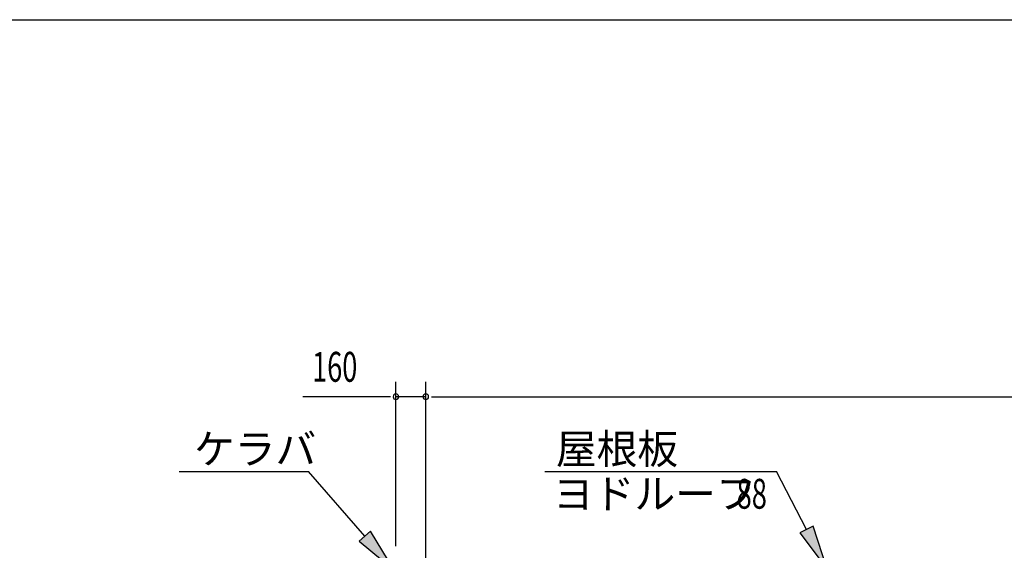
# Model space of a CAD drawing. Extents: x 868 to 33081, y 310 to 22484.
# Drawn here: x 12707 to 17985, y 19642 to 22484 of the extents above; entities that cross this region are included whole.
import ezdxf

# ---------------------------------------------------------------- set-up
doc = ezdxf.new("R2010")
doc.units = 0
doc.header["$LTSCALE"] = 80
doc.header["$MEASUREMENT"] = 0
for name, color, linetype in [('HIKIDASHI', 6, 'CONTINUOUS'), ('SUNPOU', 4, 'CONTINUOUS'), ('WAKUSEN-01', 50, 'CONTINUOUS')]:
    doc.layers.add(name, color=color, linetype=linetype)
doc.styles.add('00', font='ROMANS', dxfattribs={"width": 0.666667, "bigfont": 'BIGFONT'})
doc.styles.add('01', font='ROMANS', dxfattribs={"height": 3, "bigfont": 'BIGFONT'})

msp = doc.modelspace()

# ---------------------------------------------------------------- linework, layer by layer
at = {"layer": 'HIKIDASHI'}
for p, q in [((13561.4, 20064.5), (14254.7, 20064.5)), ((14556.4, 19717.1), (14254.7, 20064.5)), ((15521.8, 20064.5), (16763.5, 20064.5)), ((16924.9, 19753), (16763.5, 20064.5)), ((14586.6, 19743.4), (14526.2, 19690.9)), ((14713.7, 19535.9), (14586.6, 19743.4)), ((16960.4, 19771.4), (16889.4, 19734.6)), ((17035.3, 19539.9), (16960.4, 19771.4)), ((14526.2, 19690.9), (14713.7, 19535.9)), ((16889.4, 19734.6), (17035.3, 19539.9))]:
    msp.add_line(p, q, dxfattribs=at)
for points in [[(14526.2, 19690.9), (14586.6, 19743.4), (14713.7, 19535.9)], [(16889.4, 19734.6), (16960.4, 19771.4), (17035.3, 19539.9)]]:
    msp.add_solid(points, dxfattribs=at)
at = {"layer": 'SUNPOU'}
for p, q in [((14723.9, 19663.6), (14723.9, 20544.5)), ((14883.9, 19583.6), (14883.9, 20544.5)), ((14883.9, 19583.6), (14883.9, 20544.5)), ((14683.9, 20464.5), (14224.9, 20464.5)), ((14693.9, 20464.5), (14663.9, 20464.5)), ((14883.9, 20464.5), (14723.9, 20464.5)), ((14913.9, 20464.5), (14943.9, 20464.5)), ((14913.9, 20464.5), (14943.9, 20464.5)), ((14923.9, 20464.5), (14963.9, 20464.5)), ((14923.9, 20464.5), (23243.9, 20464.5))]:
    msp.add_line(p, q, dxfattribs=at)
for centre, start, end in [((14723.9, 20464.5), 0, 180), ((14883.9, 20464.5), 0, 180), ((14883.9, 20464.5), 0, 180), ((14723.9, 20464.5), 180, 0), ((14883.9, 20464.5), 180, 0), ((14883.9, 20464.5), 180, 0)]:
    msp.add_arc(centre, 15, start, end, dxfattribs=at)
at = {"layer": 'WAKUSEN-01'}
msp.add_line((868, 22484), (32764, 22484), dxfattribs=at)
msp.add_line((868, 22484), (32764, 22484), dxfattribs=at)

# ---------------------------------------------------------------- texts
at = {"layer": 'HIKIDASHI', "style": '01'}
for s, p in [('ケラバ', (13641.4, 20104.5)), ('屋根板', (15581.2, 20104.5)), ('ヨドルーフ', (15565.7, 19864.5))]:
    msp.add_text(s, height=160, dxfattribs=at).set_placement(p)
at = {"layer": 'HIKIDASHI', "style": '00', "width": 0.67}
msp.add_text('88', height=160, dxfattribs=at).set_placement((16549.8, 19864.5))
at = {"layer": 'SUNPOU', "style": '00', "width": 0.666667}
msp.add_text('160', height=160, dxfattribs=at).set_placement((14274.4, 20544.5))

doc.saveas('drawing.dxf')
